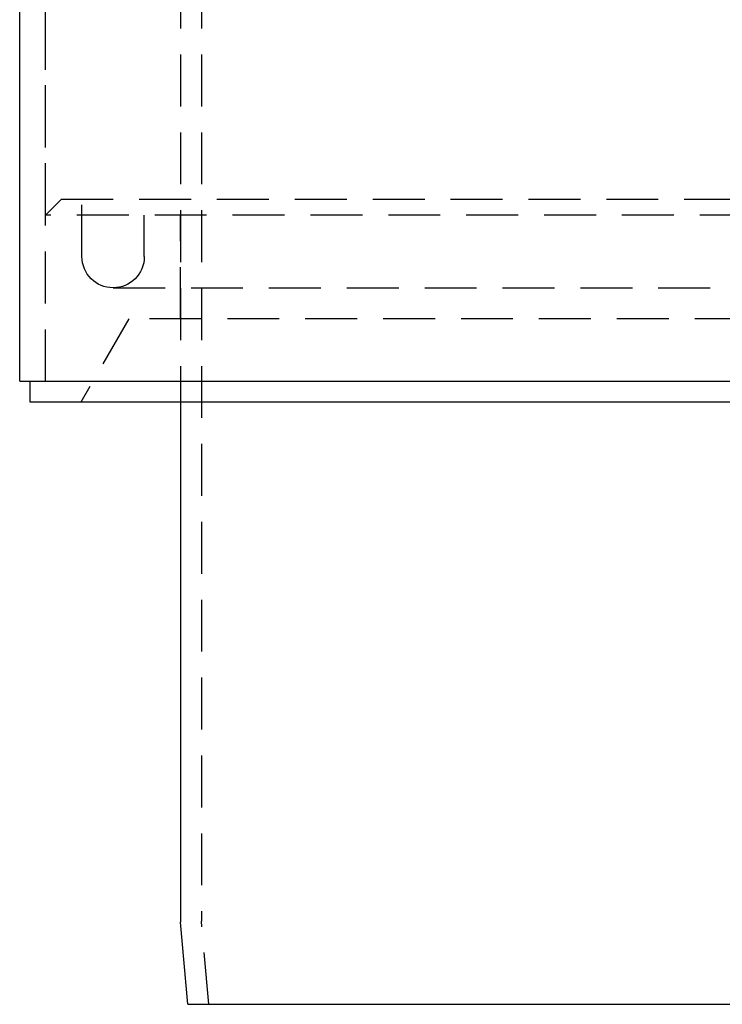
# Model space of a CAD drawing. Extents: x -66 to 166, y 63 to 513.
# Drawn here: x -66 to 1, y 233 to 328 of the extents above; entities that cross this region are included whole.
import ezdxf

# ---------------------------------------------------------------- set-up
doc = ezdxf.new("R2010")
doc.units = 0
doc.header["$LTSCALE"] = 20
doc.linetypes.add('VERDECKT', pattern=[0.375, 0.25, -0.125])
doc.layers.get('0').update_dxf_attribs({"linetype": 'CONTINUOUS'})

# ---------------------------------------------------------------- blocks, each defined once
blk = doc.blocks.new('A$C045944F2')
at = {"color": 3, "linetype": 'CONTINUOUS', "extrusion": (0, 1, -2e-16)}
for p, q in [((-66.5, -70.00142), (-66.5, 149.99858)), ((-66.5, -70.00142), (66.5, -70.00142)), ((-65.5, -72.00142), (-65.5, -70.00142)), ((65.5, -72.00142), (-65.5, -72.00142)), ((-51, -72.00142), (-51, -122.0859)), ((-50.30773, -129.99858), (-51, -122.0859)), ((-50.30773, -129.99858), (50.30773, -129.99858))]:
    blk.add_line(p, q, dxfattribs=at)
at = {"color": 1, "linetype": 'VERDECKT', "extrusion": (0, 1, -2e-16)}
for p, q in [((-64, -70.00142), (-64, 149.99858)), ((-64, -54.00142), (-64, 135.99858)), ((-51, 73.96459), (-51, -54.00142)), ((-51, 73.96459), (-51, -72.00142)), ((-49, 73.96459), (-49, -121.99858)), ((-62.5, -52.50142), (-64, -54.00142)), ((-62.5, -52.50142), (-64, -54.00142)), ((62.5, -52.50142), (-62.5, -52.50142)), ((62.5, -52.50142), (-62.5, -52.50142)), ((-60.5, -58.00142), (-60.5, -52.50142)), ((-60.5, -58.00142), (-60.5, -52.50142)), ((64, -54.00142), (-64, -54.00142)), ((64, -54.00142), (-64, -54.00142)), ((-64, -70.00142), (-64, -54.00142)), ((-54.5, -58.00142), (-54.5, -54.00142)), ((-54.5, -58.00142), (-54.5, -54.00142)), ((-51, -64.00142), (-51, -54.00142)), ((-57.5, -61.00142), (57.5, -61.00142)), ((-57.5, -61.00142), (57.5, -61.00142)), ((-56, -64.00142), (-60.6188, -72.00142)), ((56, -64.00142), (-56, -64.00142)), ((-48.30009, -129.99858), (-49, -121.99858))]:
    blk.add_line(p, q, dxfattribs=at)
at = {"color": 1, "linetype": 'VERDECKT', "extrusion": (0, -2e-16, -1)}
for start, end in [(270, 0), (270, 0), (180, 270), (180, 270)]:
    blk.add_arc((57.5, -58.00142), 3, start, end, dxfattribs=at)

msp = doc.modelspace()

# ---------------------------------------------------------------- block references
msp.add_blockref('A$C045944F2', (0, 362.974, -129.999))

doc.saveas('drawing.dxf')
